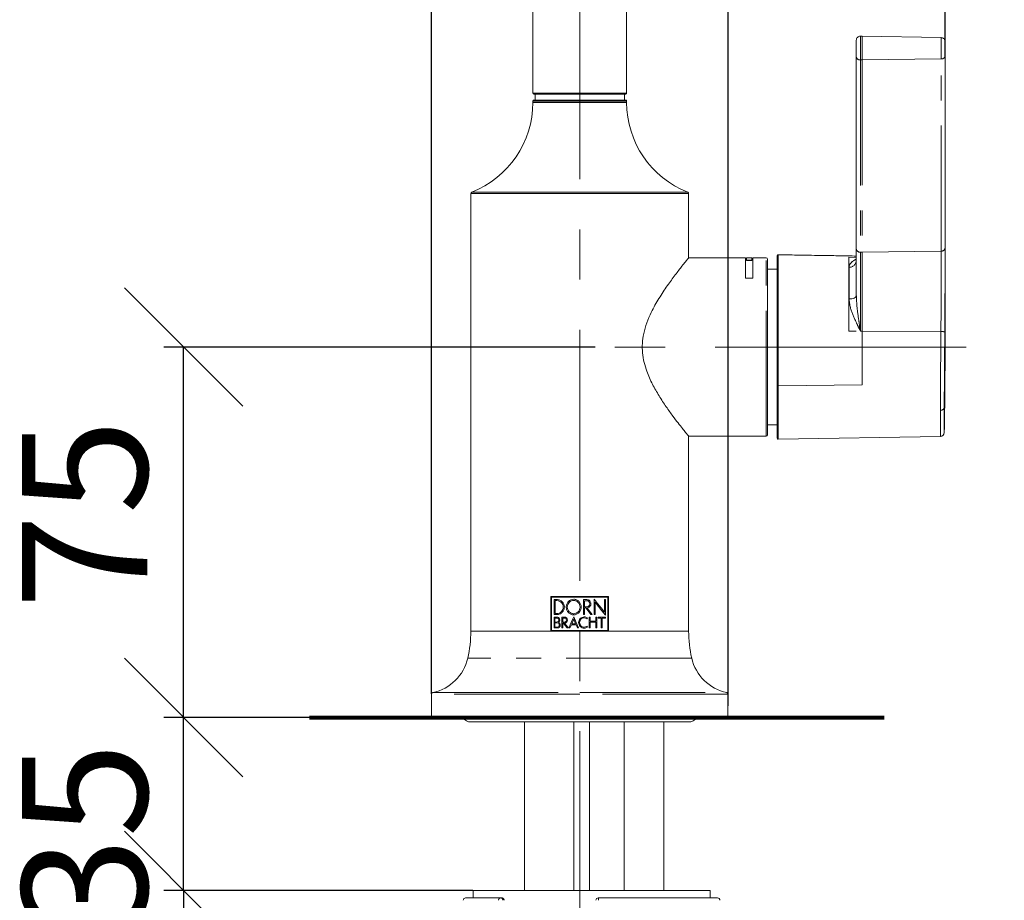
# Model space of a CAD drawing. Units: millimetres. Extents: x 22 to 206, y 16 to 291.
# Drawn here: x 22 to 72, y 207 to 252 of the extents above; entities that cross this region are included whole.
import ezdxf

# ---------------------------------------------------------------- set-up
doc = ezdxf.new("R2010")
doc.units = ezdxf.units.MM
doc.linetypes.add('CENTERX2', pattern=[20.32, 12.7, -2.54, 2.54, -2.54])
doc.linetypes.add('PHANTOM', pattern=[12.7, 6.35, -1.27, 1.27, -1.27, 1.27, -1.27])
for name, color, linetype in [('BEMASSUNG', 7, 'Continuous'), ('BESCHRIFTUNG', 7, 'Continuous'), ('MITTELLINIEN', 7, 'Continuous')]:
    doc.layers.add(name, color=color, linetype=linetype)
doc.styles.add('SLDTEXTSTYLE0', font='TXT', dxfattribs={"width": 0.7})
doc.dimstyles.new('SLDDIMSTYLE0', dxfattribs={"dimtxt": 6.0452, "dimasz": 6, "dimexe": 0, "dimexo": 0.0625, "dimgap": 1.5113, "dimtad": 1, "dimdec": 0, "dimlfac": 4, "dimrnd": 1e-09, "dimzin": 12, "dimdsep": 46, "dimtxsty": 'SLDTEXTSTYLE0', "dimblk1": 'OBLIQUE', "dimblk2": 'OBLIQUE', "dimsah": 1, "dimcen": 0.09, "dimadec": 0, "dimazin": 3, "dimtfac": 1, "dimtdec": 0, "dimtofl": 0, "dimtmove": 0, "dimatfit": 3, "dimldrblk": 'OBLIQUE', "dimfxl": 1, "dimfrac": 2, "dimtolj": 1, "dimtzin": 12, "dimarcsym": 0})
doc.dimstyles.new('SLDDIMSTYLE1', dxfattribs={"dimtxt": 6.0452, "dimasz": 6, "dimexe": 0, "dimexo": 0.0625, "dimgap": 1.5113, "dimtad": 1, "dimdec": 0, "dimlfac": 4, "dimrnd": 1e-09, "dimzin": 12, "dimdsep": 46, "dimtxsty": 'SLDTEXTSTYLE0', "dimblk1": 'OBLIQUE', "dimblk2": 'OBLIQUE', "dimsah": 1, "dimcen": 0.09, "dimadec": 0, "dimazin": 3, "dimtfac": 1, "dimtdec": 0, "dimtmove": 0, "dimatfit": 0, "dimldrblk": 'OBLIQUE', "dimfxl": 1, "dimfrac": 2, "dimtolj": 1, "dimtzin": 12, "dimarcsym": 0})

# ---------------------------------------------------------------- blocks, each defined once
blk = doc.blocks.new('_OBLIQUE')
at = {"color": 0, "linetype": 'ByBlock', "lineweight": -2}
blk.add_line((-0.5, -0.5), (0.5, 0.5), dxfattribs=at)
blk = doc.blocks.new('_D')
at = {"layer": 'BEMASSUNG'}
for p, q in [((51.49, 235.006), (29.664, 235.006)), ((30.664, 216.256), (30.664, 235.006)), ((37.026, 216.256), (29.664, 216.256))]:
    blk.add_line(p, q, dxfattribs=at)
at = {"layer": 'BEMASSUNG', "xscale": 6, "yscale": 6}
for p, rotation in [((30.664, 235.006, 0.025), 90), ((30.664, 216.256, 0.025), 270)]:
    blk.add_blockref('_OBLIQUE', p, dxfattribs=dict(at, rotation=rotation))
at = {"layer": 'BEMASSUNG', "insert": (22.478, 221.739), "char_height": 6.35, "attachment_point": 1, "rotation": 90, "style": 'SLDTEXTSTYLE0'}
blk.add_mtext('75', dxfattribs=at)
blk = doc.blocks.new('_D_1')
at = {"layer": 'BEMASSUNG'}
for p, q in [((30.664, 216.256), (30.664, 219.256)), ((37.026, 216.256), (29.664, 216.256)), ((30.664, 207.506), (30.664, 216.256)), ((45.304, 207.506), (29.664, 207.506)), ((30.664, 207.506), (30.664, 185.156))]:
    blk.add_line(p, q, dxfattribs=at)
at = {"layer": 'BEMASSUNG', "xscale": 6, "yscale": 6}
for p, rotation in [((30.664, 216.256, 0.025), 270), ((30.664, 207.506, 0.025), 90)]:
    blk.add_blockref('_OBLIQUE', p, dxfattribs=dict(at, rotation=rotation))
at = {"layer": 'BEMASSUNG', "char_height": 6.35, "attachment_point": 1, "rotation": 90, "style": 'SLDTEXTSTYLE0'}
for s, insert in [('35', (22.478, 205.382)), ('max.', (22.478, 185.156))]:
    blk.add_mtext(s, dxfattribs=dict(at, insert=insert))
blk = doc.blocks.new('_D_3')
at = {"layer": 'BEMASSUNG'}
for p, q in [((43.215, 217.454), (43.215, 283.305)), ((58.215, 280.351), (58.215, 283.305)), ((43.215, 282.305), (40.215, 282.305)), ((43.215, 282.305), (58.215, 282.305)), ((58.215, 282.305), (61.215, 282.305))]:
    blk.add_line(p, q, dxfattribs=at)
at = {"layer": 'BEMASSUNG', "xscale": 6, "yscale": 6}
blk.add_blockref('_OBLIQUE', (43.215, 282.305, -21.611), dxfattribs=at)
at = {"layer": 'BEMASSUNG', "xscale": 6, "yscale": 6, "rotation": 180}
blk.add_blockref('_OBLIQUE', (58.215, 282.305, -21.611), dxfattribs=at)
at = {"layer": 'BEMASSUNG', "char_height": 6.35, "attachment_point": 1, "style": 'SLDTEXTSTYLE0'}
for s, insert in [('%%c', (40.475, 290.49)), ('60', (49.971, 290.49))]:
    blk.add_mtext(s, dxfattribs=dict(at, insert=insert))
blk = doc.blocks.new('_D_4')
at = {"layer": 'BEMASSUNG'}
for p, q in [((50.715, 271.907), (50.715, 273.105)), ((69.206, 249.74), (69.206, 273.105)), ((50.715, 272.105), (69.206, 272.105))]:
    blk.add_line(p, q, dxfattribs=at)
at = {"layer": 'BEMASSUNG', "xscale": 6, "yscale": 6, "rotation": 180}
blk.add_blockref('_OBLIQUE', (50.715, 272.105, -21.611), dxfattribs=at)
at = {"layer": 'BEMASSUNG', "xscale": 6, "yscale": 6}
blk.add_blockref('_OBLIQUE', (69.206, 272.105, -21.611), dxfattribs=at)
at = {"layer": 'BEMASSUNG', "insert": (53.727, 280.291), "char_height": 6.35, "attachment_point": 1, "style": 'SLDTEXTSTYLE0'}
blk.add_mtext('74', dxfattribs=at)

msp = doc.modelspace()

# ---------------------------------------------------------------- linework, layer by layer
at = {"color": 7, "linetype": 'Continuous', "lineweight": 15}
for p, q in [((48.34004376, 257.05564227), (48.34004376, 247.85563928)), ((53.09004361, 247.85563928), (53.09004361, 257.05564227)), ((65.01504361, 250.73189494), (64.91853437, 250.73357877)), ((69.01016227, 250.66216123), (65.01504361, 250.73189494)), ((64.71504412, 249.68001079), (64.71504412, 250.53360891)), ((69.20685015, 235.00756566), (69.20685015, 250.33276734)), ((64.71504412, 239.95305058), (64.71504412, 249.68001079)), ((50.71504369, 247.80564216), (48.39004368, 247.80564216)), ((48.45254357, 247.80564216), (48.45254357, 247.5056408)), ((53.04004369, 247.80564216), (50.71504369, 247.80564216)), ((52.9775438, 247.5056408), (52.9775438, 247.80564216)), ((48.34004376, 247.45563996), (48.34004376, 247.38064055)), ((48.39004368, 247.5056408), (50.71504369, 247.5056408)), ((50.71504369, 247.5056408), (53.04004369, 247.5056408)), ((53.09004361, 247.38064055), (53.09004361, 247.45563996)), ((45.2025435, 242.77441223), (45.2025435, 220.63064082)), ((56.22754387, 239.51814157), (56.22754387, 242.77441223)), ((64.71504412, 237.60306109), (64.71504412, 239.95305058)), ((59.10254411, 239.51814157), (56.22754387, 239.51814157)), ((59.10254411, 238.49714194), (59.10254411, 239.51814157)), ((59.15254402, 239.49314114), (59.10254411, 239.49314114)), ((59.42754402, 239.51814157), (59.15254402, 239.51814157)), ((59.15254402, 239.4024862), (59.15254402, 239.51814157)), ((59.42754402, 239.4024862), (59.15254402, 239.4024862)), ((59.15254402, 239.4024862), (59.15254402, 239.37812653)), ((59.15254402, 239.37812653), (59.42754402, 239.37812653)), ((59.42754402, 239.51814157), (59.42754402, 239.4024862)), ((59.47754393, 239.49314114), (59.42754402, 239.49314114)), ((59.42754402, 239.4024862), (59.42754402, 239.37812653)), ((60.15254325, 239.51814157), (59.47754393, 239.51814157)), ((59.47754393, 239.51814157), (59.47754393, 238.49714194)), ((60.22754359, 239.4431403), (60.22754359, 230.56814094)), ((60.71392681, 238.94314115), (60.22754359, 238.94314115)), ((59.47754393, 238.49714194), (59.10254411, 238.49714194)), ((64.91853437, 235.80527325), (64.90871358, 235.84999536)), ((64.91495065, 235.85414906), (64.9087201, 235.84999722)), ((65.01504361, 235.80498081), (64.91853437, 235.80527325)), ((60.71504346, 230.38507738), (60.71504346, 233.05580039)), ((60.22754359, 231.06814102), (60.71392681, 231.06814102)), ((56.22754387, 230.4931406), (60.15254325, 230.4931406)), ((56.22754387, 220.63064082), (56.22754387, 230.4931406)), ((60.76591603, 230.33508491), (68.97205628, 230.47832419)), ((49.25671035, 220.63064082), (49.25671035, 222.38063273)), ((49.25671035, 222.38063273), (52.17337702, 222.38063273)), ((49.28703572, 220.66094606), (49.28703572, 222.35030747)), ((49.28703572, 222.35030747), (52.14299135, 222.35030747)), ((52.14299135, 222.35030747), (52.14299135, 220.66094606)), ((52.17337702, 222.38063273), (52.17337702, 220.63064082)), ((49.41440654, 222.22293653), (49.55841718, 222.22293653)), ((49.41440654, 221.46745371), (49.41440654, 222.22293653)), ((49.46770217, 221.52070907), (49.4677222, 222.16966115)), ((49.4677222, 222.16966115), (49.55841718, 222.16966115)), ((50.8982221, 222.22293653), (51.07555248, 222.22293653)), ((50.8982221, 221.46741367), (50.8982221, 222.22293653)), ((50.9525225, 221.86254822), (50.9525225, 222.16863623)), ((50.9525225, 222.16863623), (51.07555248, 222.16863623)), ((51.07555248, 221.86254822), (50.9525225, 221.86254822)), ((50.9525225, 221.80824793), (50.9525225, 221.46741367)), ((51.02450771, 221.80824793), (50.9525225, 221.80824793)), ((51.02482925, 221.80782604), (51.02450771, 221.80824793)), ((51.2748281, 221.46741367), (51.02482925, 221.80782604)), ((51.08978071, 221.80873035), (51.08793186, 221.80858972)), ((51.43833214, 221.46737315), (51.43833214, 222.24646919)), ((51.48817117, 222.09446058), (51.48817117, 221.46737315)), ((51.96602271, 222.22287646), (52.01586162, 222.22287646)), ((51.96602271, 221.59578903), (51.96602271, 222.22287646)), ((52.01586162, 222.22287646), (52.01586162, 221.44377996)), ((49.41420561, 221.33972096), (49.55433764, 221.33972096)), ((49.41420561, 220.78859825), (49.41420561, 221.33972096)), ((49.55841718, 221.46745371), (49.41440654, 221.46745371)), ((49.55841718, 221.52070907), (49.46770217, 221.52070907)), ((49.80608484, 221.33968091), (49.93385759, 221.33968091)), ((49.80608484, 220.78859825), (49.80608484, 221.33968091)), ((50.9525225, 221.46741367), (50.8982221, 221.46741367)), ((51.10686262, 221.29542865), (51.07892867, 221.25603976)), ((51.19822073, 221.33972096), (51.24564813, 221.33972096)), ((51.19822073, 220.78859825), (51.19822073, 221.33972096)), ((51.24564813, 221.33972096), (51.24564813, 221.12959363)), ((51.33841298, 221.46741367), (51.2748281, 221.46741367)), ((51.48817117, 221.46737315), (51.43833214, 221.46737315)), ((51.53495552, 221.33972096), (51.58242317, 221.33972096)), ((51.53495552, 221.12959363), (51.53495552, 221.33972096)), ((51.58242317, 221.33972096), (51.58242317, 220.78859825)), ((51.64343574, 221.33972096), (52.01586162, 221.33972096)), ((51.64343574, 221.29229382), (51.64343574, 221.33972096)), ((52.01586162, 221.33972096), (52.01586162, 221.29229382)), ((49.46159281, 221.08787364), (49.46159281, 221.29229382)), ((49.46159281, 221.29229382), (49.55433764, 221.29229382)), ((49.55433764, 221.08787364), (49.46159281, 221.08787364)), ((49.46159281, 220.83602585), (49.46159281, 221.04044604)), ((49.46159281, 221.04044604), (49.57809149, 221.04044604)), ((49.57809149, 220.83602585), (49.46159281, 220.83602585)), ((49.85425582, 221.08120164), (49.85425582, 221.29148962)), ((49.85425582, 221.29148962), (49.93385759, 221.29148962)), ((49.93385759, 221.08120164), (49.85425582, 221.08120164)), ((49.85425582, 221.0330504), (49.85425582, 220.78859825)), ((49.89491078, 221.0330504), (49.85425582, 221.0330504)), ((50.29101028, 220.95419253), (50.21711591, 220.78871886)), ((50.52740387, 220.95419253), (50.29101028, 220.95419253)), ((50.31144827, 221.00161966), (50.40921711, 221.23642564)), ((50.50698596, 221.00161966), (50.31144827, 221.00161966)), ((50.40921711, 221.23642564), (50.50698596, 221.00161966)), ((50.60131832, 220.78871886), (50.52740387, 220.95419253)), ((51.07430649, 220.86906406), (51.08238525, 220.87453045)), ((51.08238525, 220.87453045), (51.10935457, 220.83453853)), ((51.10935457, 220.83453853), (51.10127585, 220.82907213)), ((51.24564813, 221.12959363), (51.53495552, 221.12959363)), ((51.24564813, 221.08220608), (51.24564813, 220.78859825)), ((51.53495552, 221.08220608), (51.24564813, 221.08220608)), ((51.53495552, 220.78859825), (51.53495552, 221.08220608)), ((51.805935, 221.29229382), (51.64343574, 221.29229382)), ((51.805935, 220.78859825), (51.805935, 221.29229382)), ((51.85336236, 221.29229382), (51.85336236, 220.78859825)), ((52.01586162, 221.29229382), (51.85336236, 221.29229382)), ((52.17337702, 220.63064082), (49.25671035, 220.63064082)), ((52.14299135, 220.66094606), (49.28703572, 220.66094606)), ((49.57809149, 220.78859825), (49.41420561, 220.78859825)), ((49.85425582, 220.78859825), (49.80608484, 220.78859825)), ((50.13150537, 220.78859825), (50.07447187, 220.78859825)), ((50.21711591, 220.78871886), (50.16546825, 220.78871886)), ((50.65646276, 220.78871886), (50.60131832, 220.78871886)), ((51.24564813, 220.78859825), (51.19822073, 220.78859825)), ((51.58242317, 220.78859825), (51.53495552, 220.78859825)), ((51.85336236, 220.78859825), (51.805935, 220.78859825)), ((43.21504385, 217.44409176), (43.21504385, 216.2556408)), ((58.21504352, 216.2556408), (58.21504352, 217.44409176)), ((58.21504352, 216.2556408), (43.21504385, 216.2556408)), ((45.21504372, 216.03064081), (56.21504366, 216.03064081)), ((47.91504379, 216.03064081), (47.91504379, 207.50564077)), ((50.41504367, 207.50564077), (50.41504367, 216.03064081)), ((51.21504371, 207.50564077), (51.21504371, 216.03064081)), ((52.96504359, 216.03064081), (52.96504359, 207.50564077)), ((54.96504392, 207.50564077), (54.96504392, 216.03064081)), ((45.31419837, 207.50564077), (45.31419837, 207.13064094)), ((45.31419837, 207.50564077), (55.01770741, 207.50564077)), ((55.01770741, 207.50564077), (57.31419847, 207.50564077)), ((57.31419847, 207.13064094), (57.31419847, 207.50564077)), ((44.93919854, 207.13064094), (46.70108204, 207.13064094)), ((46.70108204, 207.13064094), (46.76332605, 207.13064094)), ((51.65535864, 207.13064094), (57.6891983, 207.13064094))]:
    msp.add_line(p, q, dxfattribs=at)
at = {"color": 8, "linetype": 'PHANTOM', "lineweight": 0}
for p, q in [((64.91853437, 250.73357877), (64.91853437, 249.53861367)), ((65.01504361, 250.73189494), (65.01504361, 249.53980204)), ((69.20647576, 249.73026496), (69.20647576, 240.00330102)), ((64.91853437, 249.53861367), (65.01504361, 249.53980204)), ((64.91853437, 249.53861367), (64.91853437, 239.81164974)), ((65.01504361, 249.53980204), (69.00996483, 249.58910998)), ((65.01504361, 249.53980204), (65.01504361, 239.81284183)), ((69.00996483, 239.86214977), (69.00996483, 249.58910998)), ((48.34004376, 247.85563928), (50.71504369, 247.85563928)), ((50.71504369, 247.85563928), (53.09004361, 247.85563928)), ((50.71504369, 247.45563996), (48.34004376, 247.45563996)), ((53.09004361, 247.38064055), (48.34004376, 247.38064055)), ((53.09004361, 247.45563996), (50.71504369, 247.45563996)), ((50.71504369, 242.77441223), (45.2025435, 242.77441223)), ((45.25008147, 242.84420368), (50.71504369, 242.84420368)), ((50.71504369, 242.84420368), (56.1800059, 242.84420368)), ((56.22754387, 242.77441223), (50.71504369, 242.77441223)), ((64.91853437, 239.81164974), (65.01504361, 239.81284183)), ((64.91853437, 239.81164974), (64.91853437, 235.80527325)), ((65.01504361, 239.81284183), (69.00996483, 239.86214977)), ((65.01504361, 239.81284183), (65.01504361, 235.80498081)), ((60.15254325, 230.4931406), (60.15254325, 239.51814157)), ((64.71504412, 239.54120297), (64.34004429, 239.54718579)), ((64.34004429, 235.80771704), (64.71504039, 235.8061133)), ((65.01504361, 235.80498081), (68.99774029, 235.79292577)), ((60.71392681, 232.94919003), (60.71392681, 232.22140801)), ((60.76591603, 233.03475436), (60.76591603, 230.33508491)), ((65.01502591, 233.09059833), (60.76592255, 233.03475436)), ((60.71392681, 232.22140801), (60.71392681, 231.06814102)), ((68.97205628, 230.47832419), (68.97205628, 231.80490844)), ((69.16853554, 231.94380682), (69.16853554, 230.67475688)), ((49.25671035, 220.63064082), (45.2025435, 220.63064082)), ((56.22754387, 220.63064082), (52.17337702, 220.63064082)), ((56.382149, 219.26315753), (45.04793837, 219.26315753)), ((50.71504369, 217.44409176), (43.21504385, 217.44409176)), ((43.27445525, 217.5174539), (50.71504369, 217.5174539)), ((50.71504369, 217.5174539), (58.15563212, 217.5174539)), ((58.21504352, 217.44409176), (50.71504369, 217.44409176))]:
    msp.add_line(p, q, dxfattribs=at)
at = {"color": 8, "linetype": 'PHANTOM', "lineweight": 0, "flags": 128}
msp.add_lwpolyline([(64.34581849, 237.43677158), (64.41815152, 237.44039815), (64.48754157, 237.45015655), (64.55137349, 237.46567425), (64.6072426, 237.4863701), (64.65304225, 237.51146365), (64.68704856, 237.54000869), (64.70797817, 237.5709286), (64.71504412, 237.60306109)], dxfattribs=at)
at = {"color": 7, "linetype": 'Continuous', "lineweight": 15, "flags": 128}
for points in [[(51.08793186, 221.80858972), (51.21330208, 221.63782474), (51.33841298, 221.46741367)], [(51.43833214, 222.24646919), (51.61523837, 222.02833109), (51.79119693, 221.8113618), (51.96602271, 221.59578903)], [(52.01586162, 221.44377996), (51.84109242, 221.65928335), (51.66513357, 221.8762531), (51.48817117, 222.09446058)], [(50.16546825, 220.78871886), (50.28723749, 221.07219436), (50.40921711, 221.3561602)], [(50.40921711, 221.3561602), (50.53279406, 221.07254454), (50.65646276, 220.78871886)], [(50.07447187, 220.78859825), (49.98459272, 220.91095867), (49.89491078, 221.0330504)], [(49.95132128, 221.03401525), (50.04132197, 220.91143132), (50.13150537, 220.78859825)]]:
    msp.add_lwpolyline(points, dxfattribs=at)
at = {"color": 7, "linetype": 'Continuous', "lineweight": 15}
for centre, radius, start, end in [((64.91504369, 250.53361073), 0.2, 89, 180), ((48.39004369, 247.8556408), 0.05, 180, 270), ((53.04004369, 247.8556408), 0.05, 270, 0), ((43.46504369, 247.3806408), 4.875, 291.479088041, 0), ((48.39004369, 247.4556408), 0.05, 90, 180), ((53.04004369, 247.4556408), 0.05, 0, 90), ((57.96504369, 247.3806408), 4.875, 180, 248.520911959), ((45.27754369, 242.774412), 0.075, 111.479088041, 180), ((56.15254369, 242.774412), 0.075, 0, 68.520911959), ((60.15254369, 239.4431408), 0.075, 0, 90), ((60.76504165, 239.62980134), 0.04999763, 84.442725836, 180.221748888), ((-175.79314964, 235.00756531), 245, 358.9866751009, 0), ((60.15254369, 230.5681408), 0.075, 270, 0), ((60.76504369, 230.38507763), 0.05, 180, 271), ((68.96856593, 230.6782935), 0.2, 271, 358.986675101), ((39.07754369, 220.6306408), 6.125, 347.099267249, 0), ((62.35254369, 220.6306408), 6.125, 180, 192.900732751), ((42.79380985, 219.77945221), 2.3125, 281.996189123, 347.099267249), ((58.63627752, 219.77945221), 2.3125, 192.900732751, 258.003810877), ((43.29004369, 217.4440918), 0.075, 101.996189123, 180), ((58.14004369, 217.4440918), 0.075, 0, 78.003810877), ((45.21504369, 216.5306408), 0.5, 213.367012969, 270), ((56.21504369, 216.5306408), 0.5, 270, 326.632987031), ((44.93919847, 207.0056408), 0.125, 90, 180), ((46.69976895, 207.00692558), 0.12372232, 359.404953125, 89.391897351), ((46.76332595, 207.0056408), 0.125, 0, 90), ((51.65535862, 207.0056408), 0.125, 90, 180), ((57.68919847, 207.0056408), 0.125, 0, 90)]:
    msp.add_arc(centre, radius, start, end, dxfattribs=at)
at = {"color": 8, "linetype": 'PHANTOM', "lineweight": 0}
for centre, radius, start, end in [((69.03243892, 249.7651876), 0.17750609, 262.726245537, 348.653581464), ((64.89105702, 249.71619396), 0.17969352, 191.616523753, 278.795739745), ((64.89106096, 239.98923475), 0.17969759, 191.61658407, 278.794264697), ((69.03244286, 240.03822282), 0.17750206, 262.724796303, 348.653597715), ((64.35915005, 239.39745752), 0.35646396, 267.856668796, 356.759698838), ((69.04173404, 235.47964805), 0.31635167, 61.178830975, 97.993802066), ((-53.32328421, 235.00777824), 122.53013436, 358.5671203902, 359.9999005963), ((68.99399032, 231.98229601), 0.1787385, 262.951134521, 347.564642689), ((46.7216544, 207.020527), 0.1120192, 100.58245268, 187.636669149), ((46.76201286, 207.00692525), 0.12372265, 359.405106413, 89.391853025), ((51.07307695, 207.03680096), 0.58979481, 356.971515896, 9.155016913)]:
    msp.add_arc(centre, radius, start, end, dxfattribs=at)
for points, knots in [([(69.00996483, 249.58910998), (69.0099732, 249.64400214), (69.00998993, 249.75378624), (69.01011029, 249.96345616), (69.0102408, 250.17733533), (69.01033602, 250.37635336), (69.01034987, 250.5350545), (69.01027787, 250.64200154), (69.01019437, 250.65510865), (69.01015296, 250.66160989)], [0, 0, 0, 0, 0.1431785537, 0.286356551, 0.4295347035, 0.5727170232, 0.715900902, 0.8590845958, 1, 1, 1, 1]), ([(69.20684083, 250.33276734), (69.20684072, 250.31047927), (69.20684043, 250.2541534), (69.20674807, 250.13069792), (69.20661923, 249.98580111), (69.20650136, 249.84251756), (69.20648429, 249.76768036), (69.20647576, 249.73026496)], [0, 0, 0, 0, 0.140717811, 0.3556186975, 0.570464918, 0.7852508061, 1, 1, 1, 1]), ([(68.99774029, 235.79292577), (68.99971441, 236.04722334), (69.00371993, 236.56319489), (69.00691151, 237.3405854), (69.00878926, 238.10256798), (69.00958511, 238.77857928), (69.00991952, 239.37513126), (69.00994963, 239.69871012), (69.00996483, 239.86214977)], [0, 0, 0, 0, 0.1731856348, 0.3513948754, 0.5245803678, 0.7027868061, 0.8498776432, 1, 1, 1, 1]), ([(64.34004429, 239.54718579), (64.34004429, 239.49233653), (64.34004429, 239.38272856), (64.34004429, 239.11673795), (64.34004429, 238.78754507), (64.34004429, 238.41539966), (64.34004429, 237.96218934), (64.34004429, 237.37740826), (64.34004429, 236.65316079), (64.34004429, 236.09160837), (64.34004429, 235.80771704)], [0, 0, 0, 0, 0.1442904374, 0.2883426955, 0.3911068055, 0.4937343064, 0.596700521, 0.6997933167, 0.848231312, 1, 1, 1, 1]), ([(64.34581849, 239.04124294), (64.34714056, 239.06100919), (64.35513326, 239.18050767), (64.48596148, 239.31663931), (64.63486023, 239.41578917), (64.70476855, 239.44558539), (64.71504412, 239.44996503)], [0, 0, 0, 0, 0.1032824221, 0.6244022557, 0.9447922393, 1, 1, 1, 1]), ([(64.34581849, 237.43677158), (64.34692723, 237.60188194), (64.34917268, 237.9362694), (64.34979661, 238.43229222), (64.34898313, 238.80010957), (64.34659154, 238.98233973), (64.34581849, 239.04124294)], [0, 0, 0, 0, 0.2435226867, 0.4931909681, 0.8361814583, 1, 1, 1, 1]), ([(64.90871544, 235.85002516), (64.90756555, 235.85173109), (64.9044925, 235.85629013), (64.89914837, 235.865699), (64.89096363, 235.88097217), (64.8243221, 236.01243415), (64.65796022, 236.37234009), (64.41562192, 236.88118292), (64.36581016, 237.27765126), (64.34581849, 237.43677158)], [0, 0, 0, 0, 0.0035193162, 0.0094052487, 0.0185235642, 0.0332277166, 0.2621826254, 0.7038811874, 1, 1, 1, 1]), ([(64.71504412, 237.60306109), (64.7227284, 237.43862346), (64.74275989, 237.00996518), (64.82669121, 236.45149434), (64.88348793, 236.05412668), (64.90581187, 235.90845919), (64.90872939, 235.88968145), (64.91159351, 235.87218537), (64.91345124, 235.8614556), (64.91454767, 235.85611273), (64.91495065, 235.85414906)], [0, 0, 0, 0, 0.2793909978, 0.72832030427, 0.95799931849, 0.96610147144, 0.9812939507, 0.99063044588, 0.99655639505, 1, 1, 1, 1]), ([(68.97205628, 231.80490844), (68.97226242, 231.9908903), (68.97268069, 232.36824808), (68.97594925, 233.03028526), (68.98082271, 233.74820955), (68.98654528, 234.45944481), (68.9924353, 235.15001832), (68.99595997, 235.57717071), (68.99774029, 235.79292577)], [0, 0, 0, 0, 0.1731796914, 0.3513821468, 0.5245615124, 0.7027614362, 0.849864534, 1, 1, 1, 1]), ([(69.19424004, 235.75681281), (69.1924948, 235.55471052), (69.18896836, 235.14634188), (69.18313397, 234.49281825), (69.17736111, 233.80854503), (69.17251156, 233.12780111), (69.1691815, 232.48817702), (69.1687529, 232.12698708), (69.16853554, 231.94380682)], [0, 0, 0, 0, 0.1471370744, 0.2973057347, 0.470481547, 0.6486807336, 0.8218257303, 1, 1, 1, 1]), ([(60.71504346, 233.05579853), (60.71581308, 233.05300558), (60.71735232, 233.04741967), (60.72916567, 233.04040824), (60.74601526, 233.03556072), (60.75929053, 233.03501942), (60.76592813, 233.03474878)], [0, 0, 0, 0, 0.250001462, 0.5000051437, 0.7500036477, 1, 1, 1, 1])]:
    msp.add_open_spline(points, degree=3, knots=knots, dxfattribs=at)
at = {"color": 7, "linetype": 'Continuous', "lineweight": 15}
for points, knots in [([(69.20675329, 250.44317376), (69.20674919, 250.44694188), (69.20673803, 250.45720978), (69.2066965, 250.46043466), (69.20668299, 250.46371223), (69.20661622, 250.46694662), (69.20652129, 250.47006009), (69.20621186, 250.47655156), (69.20463931, 250.49387442), (69.19740756, 250.52802044), (69.17597783, 250.57402419), (69.13483988, 250.61964341), (69.07847635, 250.65421616), (69.03318258, 250.65912277), (69.01015482, 250.66161734)], [0, 0, 0, 0, 0.0631916567, 0.1721935125, 0.2342192497, 0.2531844621, 0.2645996104, 0.2770870167, 0.3090817608, 0.3893984223, 0.5323702727, 0.671611768, 0.8330444885, 1, 1, 1, 1]), ([(69.20675702, 250.44317376), (69.20676394, 250.44192258), (69.20680882, 250.43380772), (69.20685195, 250.39469027), (69.2068431, 250.34541493), (69.20684083, 250.33276734)], [0, 0, 0, 0, 0.119331806, 0.7739571741, 1, 1, 1, 1]), ([(69.20647576, 240.00330102), (69.20646019, 239.83635591), (69.20642874, 239.49901957), (69.20610294, 238.88352796), (69.20530755, 238.17479425), (69.20346682, 237.38729213), (69.20026311, 236.56867031), (69.19626677, 236.02999882), (69.19424004, 235.75681281)], [0, 0, 0, 0, 0.1470608331, 0.2971573373, 0.4703320565, 0.6485327049, 0.8217541695, 1, 1, 1, 1]), ([(56.22302416, 230.49866707), (56.22446636, 230.49690374), (56.23562643, 230.48325871), (56.18813687, 230.54124248), (56.08278643, 230.67082619), (55.9172799, 230.8770432), (55.69958452, 231.15418217), (55.42090493, 231.52073428), (55.09063239, 231.97804056), (54.73297165, 232.51865996), (54.38935928, 233.1166981), (54.12999342, 233.68968184), (53.96428114, 234.23015848), (53.88298767, 234.70669393), (53.87447838, 235.19971926), (53.94623107, 235.71571959), (54.10244491, 236.24381873), (54.36508367, 236.84971929), (54.72669253, 237.48772911), (55.15158005, 238.12276593), (55.55966459, 238.67723534), (55.86844514, 239.07312319), (56.07650303, 239.33276124), (56.18755425, 239.46932183), (56.23637022, 239.52893462), (56.22452426, 239.51444805), (56.2230833, 239.51268588)], [0, 0, 0, 0, 0.0063071061, 0.0488059566, 0.0875843153, 0.1273192423, 0.1697283353, 0.2129926008, 0.2642497743, 0.3165341323, 0.3657617279, 0.4161021973, 0.4479538978, 0.4805730872, 0.5124839166, 0.545519656, 0.5841558958, 0.6238702146, 0.6832356166, 0.7442561161, 0.8049208228, 0.8676958592, 0.9094766303, 0.9523849045, 0.9942080302, 1, 1, 1, 1]), ([(60.71504346, 233.05579853), (60.71504346, 233.30342008), (60.71504346, 233.79151168), (60.71504346, 234.57180855), (60.71504346, 235.35431941), (60.71504346, 235.99864878), (60.71504346, 236.61873456), (60.71504346, 237.21067029), (60.71504346, 237.8643894), (60.71504346, 238.43840082), (60.71504346, 238.91610047), (60.71504346, 239.28189054), (60.71504346, 239.51908988), (60.71504346, 239.63146401), (60.71504346, 239.61780971), (60.71504346, 239.61389084)], [0, 0, 0, 0, 0.0863464554, 0.1701991642, 0.2545545502, 0.3389116565, 0.3803789358, 0.4636955359, 0.5470102415, 0.6314398864, 0.7158773982, 0.7998678605, 0.8838593294, 0.9666668954, 1, 1, 1, 1]), ([(60.76617307, 239.66292497), (60.76620484, 239.66758158), (60.7663077, 239.68265611), (60.76647593, 239.56861566), (60.76598355, 239.33034574), (60.76494292, 238.96205263), (60.7635643, 238.47907438), (60.76408833, 237.90082483), (60.76549365, 237.23820504), (60.76614279, 236.63957715), (60.76643913, 236.01297349), (60.76630786, 235.36200633), (60.76598736, 234.57084654), (60.76607474, 233.77839222), (60.76597748, 233.2850311), (60.76592813, 233.03474691)], [0, 0, 0, 0, 0.0368751442, 0.1193736533, 0.2018713187, 0.2867366506, 0.3696389323, 0.4550077636, 0.5368578642, 0.6210267667, 0.6623387306, 0.7451812542, 0.8304343776, 0.9139786418, 1, 1, 1, 1]), ([(64.71504412, 239.61001654), (64.56991757, 239.61295923), (64.15884087, 239.62129453), (63.54995926, 239.63046582), (62.89227672, 239.63971507), (62.30426491, 239.64926291), (61.74523787, 239.65948136), (61.23174734, 239.66953331), (60.91461517, 239.67649033), (60.76652325, 239.67973907)], [0, 0, 0, 0, 0.1102392695, 0.3122571169, 0.4626400992, 0.6097039798, 0.758879779, 0.8874035422, 1, 1, 1, 1]), ([(65.01504361, 235.80498081), (65.01504361, 235.57512572), (65.01504361, 235.11541596), (65.01504361, 234.41930857), (65.01504361, 233.73478041), (65.01504361, 233.30533957), (65.01504361, 233.09061882)], [0, 0, 0, 0, 0.250000154, 0.4999998369, 0.7499995238, 1, 1, 1, 1]), ([(49.55841717, 222.22293654), (49.58300066, 222.22293654), (49.6072336, 222.22059072), (49.65499741, 222.21124017), (49.67876878, 222.20413068), (49.72428707, 222.18542508), (49.74591556, 222.17394467), (49.78692649, 222.14678384), (49.80643823, 222.13092386), (49.85907995, 222.07881788), (49.88765005, 222.03671563), (49.92600942, 221.94544794), (49.93614855, 221.89546337), (49.93614855, 221.84514487)], [0, 0, 0, 0, 0.125, 0.125, 0.25, 0.25, 0.375, 0.375, 0.5, 0.5, 0.75, 0.75, 1, 1, 1, 1]), ([(49.55841717, 222.16966106), (49.60066603, 222.16966106), (49.64225493, 222.16153679), (49.70089204, 222.13743762), (49.71946482, 222.12757851), (49.75467987, 222.10425705), (49.77143574, 222.09063892), (49.81664911, 222.04589258), (49.84119271, 222.00973631), (49.87415644, 221.93133141), (49.88287307, 221.88838413), (49.88287307, 221.84514487)], [0, 0, 0, 0, 0.25, 0.25, 0.375, 0.375, 0.5, 0.5, 0.75, 0.75, 1, 1, 1, 1]), ([(49.93614855, 221.84514487), (49.93614855, 221.819999), (49.93369498, 221.79527379), (49.92397121, 221.74664964), (49.9165774, 221.72248826), (49.89732177, 221.67658022), (49.88554128, 221.65483374), (49.85776331, 221.6137134), (49.84167469, 221.59433491), (49.7891306, 221.54227186), (49.74699783, 221.51433135), (49.65664384, 221.47712064), (49.60757388, 221.46745368), (49.55841717, 221.46745368)], [0, 0, 0, 0, 0.125, 0.125, 0.25, 0.25, 0.375, 0.375, 0.5, 0.5, 0.75, 0.75, 1, 1, 1, 1]), ([(49.88287307, 221.84514487), (49.88287307, 221.80192907), (49.87432442, 221.75946976), (49.84123278, 221.68059592), (49.81674258, 221.6445764), (49.7565737, 221.58496683), (49.72039585, 221.56097606), (49.64280222, 221.52901764), (49.60065662, 221.52070906), (49.55841717, 221.52070906)], [0, 0, 0, 0, 0.25, 0.25, 0.5, 0.5, 0.75, 0.75, 1, 1, 1, 1]), ([(50.40923721, 221.45089427), (50.38371413, 221.45089427), (50.35865329, 221.45353041), (50.30943161, 221.46394562), (50.28500485, 221.47186578), (50.21578771, 221.50256738), (50.1738747, 221.53274746), (50.10501065, 221.60612095), (50.07749368, 221.64994879), (50.0500142, 221.72035103), (50.04297174, 221.74504223), (50.0337197, 221.79481764), (50.03144431, 221.81990483), (50.03144677, 221.87046578), (50.03379507, 221.89607666), (50.04306451, 221.94563935), (50.04995623, 221.96983861), (50.06837638, 222.01704298), (50.07990053, 222.03988318), (50.1066834, 222.0824189), (50.12202817, 222.10236571), (50.17426023, 222.15802554), (50.21561187, 222.18771708), (50.30822963, 222.22880653), (50.35818403, 222.23947586), (50.40923721, 222.23947586)], [0, 0, 0, 0, 0.0625, 0.0625, 0.125, 0.125, 0.25, 0.25, 0.375, 0.375, 0.4375, 0.4375, 0.5, 0.5, 0.5625, 0.5625, 0.625, 0.625, 0.6875, 0.6875, 0.75, 0.75, 0.875, 0.875, 1, 1, 1, 1]), ([(50.40923721, 221.50587794), (50.38729692, 221.50587794), (50.36575355, 221.50814975), (50.32344006, 221.5171267), (50.30244156, 221.52395385), (50.24295663, 221.55041045), (50.20694679, 221.57641631), (50.14782031, 221.63959682), (50.12421644, 221.67731253), (50.09279702, 221.75805976), (50.08473749, 221.80172644), (50.08474474, 221.88866364), (50.09271227, 221.9320566), (50.12430545, 222.01325366), (50.14749474, 222.05040033), (50.20727675, 222.11429043), (50.24279513, 222.13987616), (50.32241349, 222.17529806), (50.3653499, 222.18449219), (50.40923721, 222.18449219)], [0, 0, 0, 0, 0.0625, 0.0625, 0.125, 0.125, 0.25, 0.25, 0.375, 0.375, 0.5, 0.5, 0.625, 0.625, 0.75, 0.75, 0.875, 0.875, 1, 1, 1, 1]), ([(50.40923721, 222.23947586), (50.43471792, 222.23947586), (50.45975839, 222.23684694), (50.50897526, 222.22643716), (50.5334184, 222.21851393), (50.60268245, 222.18778526), (50.64465436, 222.15754341), (50.71354488, 222.08406068), (50.74102833, 222.04020644), (50.76845844, 221.96981276), (50.77548181, 221.94513312), (50.78470015, 221.89544713), (50.7869695, 221.8703984), (50.78696769, 221.81990167), (50.78462722, 221.79434171), (50.77538847, 221.74485878), (50.7685168, 221.72068331), (50.74093979, 221.64990623), (50.71394355, 221.60672291), (50.64429176, 221.53242595), (50.602892, 221.50267587), (50.51016652, 221.46153562), (50.46020775, 221.45089427), (50.40923721, 221.45089427)], [0, 0, 0, 0, 0.0625, 0.0625, 0.125, 0.125, 0.25, 0.25, 0.375, 0.375, 0.4375, 0.4375, 0.5, 0.5, 0.5625, 0.5625, 0.625, 0.625, 0.75, 0.75, 0.875, 0.875, 1, 1, 1, 1]), ([(50.40923721, 222.18449219), (50.4311458, 222.18449219), (50.4526736, 222.18222517), (50.4949823, 222.17325039), (50.51599207, 222.16641965), (50.5755082, 222.13993921), (50.61155834, 222.11388523), (50.67069924, 222.05062213), (50.69427632, 222.01288805), (50.72564669, 221.93215097), (50.73367567, 221.88856334), (50.73367037, 221.80172259), (50.72573506, 221.75841375), (50.69419862, 221.6772463), (50.67103726, 221.64008825), (50.61125172, 221.57613714), (50.57569876, 221.55050873), (50.49600184, 221.51505057), (50.45306261, 221.50587794), (50.40923721, 221.50587794)], [0, 0, 0, 0, 0.0625, 0.0625, 0.125, 0.125, 0.25, 0.25, 0.375, 0.375, 0.5, 0.5, 0.625, 0.625, 0.75, 0.75, 0.875, 0.875, 1, 1, 1, 1]), ([(51.07555248, 222.22293654), (51.10291309, 222.22293654), (51.12976007, 222.21759186), (51.17987836, 222.19677065), (51.20281227, 222.1813636), (51.26018906, 222.12408163), (51.28286664, 222.07043248), (51.28286664, 222.01558219)], [0, 0, 0, 0, 0.25, 0.25, 0.5, 0.5, 1, 1, 1, 1]), ([(51.07555248, 222.16863615), (51.09574353, 222.16863615), (51.1155589, 222.1646915), (51.15255267, 222.14932093), (51.16948243, 222.13794594), (51.21183408, 222.09565748), (51.22856625, 222.05605921), (51.22856625, 222.01558219)], [0, 0, 0, 0, 0.25, 0.25, 0.5, 0.5, 1, 1, 1, 1]), ([(51.22856625, 222.01558219), (51.22856625, 221.9953486), (51.22460291, 221.97547915), (51.2091862, 221.9384388), (51.19777564, 221.92149507), (51.1554581, 221.87919406), (51.11593515, 221.86254833), (51.07555248, 221.86254833)], [0, 0, 0, 0, 0.25, 0.25, 0.5, 0.5, 1, 1, 1, 1]), ([(51.28286664, 222.01558219), (51.28286664, 221.9893672), (51.27793977, 221.96368944), (51.2587123, 221.9152917), (51.2445609, 221.89308359), (51.1915453, 221.83631903), (51.14197026, 221.81229479), (51.08978071, 221.80873025)], [0, 0, 0, 0, 0.25, 0.25, 0.5, 0.5, 1, 1, 1, 1]), ([(49.5543376, 221.33972115), (49.57384581, 221.33972115), (49.59301528, 221.33596916), (49.62904637, 221.3211568), (49.64558804, 221.31017556), (49.68726694, 221.2689355), (49.70393499, 221.22998365), (49.70393499, 221.19004338)], [0, 0, 0, 0, 0.25, 0.25, 0.5, 0.5, 1, 1, 1, 1]), ([(49.93385756, 221.33968095), (49.95397938, 221.33968095), (49.97375205, 221.33577778), (50.01077094, 221.32046899), (50.02774128, 221.30912326), (50.07029127, 221.26678276), (50.08715268, 221.22701518), (50.08715268, 221.18634565)], [0, 0, 0, 0, 0.25, 0.25, 0.5, 0.5, 1, 1, 1, 1]), ([(50.65947722, 221.06415971), (50.65947722, 221.10159088), (50.6667992, 221.13834611), (50.69532449, 221.20692942), (50.71644199, 221.23831537), (50.76872159, 221.29059717), (50.80028544, 221.31178125), (50.86838802, 221.34013645), (50.90559293, 221.34759892), (50.94299682, 221.34759892)], [0, 0, 0, 0, 0.25, 0.25, 0.5, 0.5, 0.75, 0.75, 1, 1, 1, 1]), ([(50.94299682, 221.29936763), (50.91196318, 221.29936763), (50.88147703, 221.29330705), (50.82457012, 221.26966788), (50.79851905, 221.25216164), (50.75511146, 221.20880355), (50.73751726, 221.18262137), (50.71395692, 221.12610856), (50.7077487, 221.0952245), (50.7077487, 221.06415971)], [0, 0, 0, 0, 0.25, 0.25, 0.5, 0.5, 0.75, 0.75, 1, 1, 1, 1]), ([(50.94299682, 221.34759892), (50.97227874, 221.34759892), (51.00139139, 221.3431492), (51.05712545, 221.32536498), (51.08301129, 221.31236578), (51.10686262, 221.29542875)], [0, 0, 0, 0, 0.5, 0.5, 1, 1, 1, 1]), ([(49.5543376, 221.29229371), (49.58099939, 221.29229371), (49.60717124, 221.28149067), (49.64512246, 221.24393925), (49.65652765, 221.21733698), (49.65652765, 221.19004338)], [0, 0, 0, 0, 0.5, 0.5, 1, 1, 1, 1]), ([(49.65652765, 221.19004338), (49.65652765, 221.16277293), (49.64512957, 221.13619711), (49.60725174, 221.09871442), (49.5809846, 221.08787343), (49.5543376, 221.08787343)], [0, 0, 0, 0, 0.5, 0.5, 1, 1, 1, 1]), ([(49.57809151, 221.04044599), (49.60475832, 221.04044599), (49.63093326, 221.02965017), (49.66889202, 220.99213002), (49.68030165, 220.96554918), (49.68030165, 220.93827605)], [0, 0, 0, 0, 0.5, 0.5, 1, 1, 1, 1]), ([(49.72770899, 220.93827605), (49.72770899, 220.91832339), (49.72376202, 220.89871953), (49.70849984, 220.86233143), (49.69720752, 220.84572127), (49.65562124, 220.80450532), (49.61712365, 220.78859828), (49.57809151, 220.78859828)], [0, 0, 0, 0, 0.25, 0.25, 0.5, 0.5, 1, 1, 1, 1]), ([(49.68030165, 220.93827605), (49.68030165, 220.91100551), (49.66891922, 220.88442474), (49.63104747, 220.84689812), (49.6047647, 220.83602571), (49.57809151, 220.83602571)], [0, 0, 0, 0, 0.5, 0.5, 1, 1, 1, 1]), ([(49.64467079, 221.07155518), (49.66931675, 221.05927647), (49.69027232, 221.04028486), (49.71951661, 220.99382261), (49.72770899, 220.96625839), (49.72770899, 220.93827605)], [0, 0, 0, 0, 0.5, 0.5, 1, 1, 1, 1]), ([(49.93385756, 221.29148986), (49.96146085, 221.29148986), (49.98850685, 221.28021271), (50.02741055, 221.24151067), (50.03898168, 221.21424139), (50.03898168, 221.18634565)], [0, 0, 0, 0, 0.5, 0.5, 1, 1, 1, 1]), ([(50.03898168, 221.18634565), (50.03898168, 221.15845926), (50.02742612, 221.13123844), (49.98857732, 221.09253647), (49.9614593, 221.08120143), (49.93385756, 221.08120143)], [0, 0, 0, 0, 0.5, 0.5, 1, 1, 1, 1]), ([(50.08715268, 221.18634565), (50.08715268, 221.14865879), (50.0728802, 221.11188717), (50.02317192, 221.05639395), (49.98841078, 221.03823386), (49.95132131, 221.03401516)], [0, 0, 0, 0, 0.5, 0.5, 1, 1, 1, 1]), ([(50.94299682, 220.78068031), (50.90559523, 220.78068031), (50.86885007, 220.78798443), (50.80026243, 220.81647494), (50.76886319, 220.83757514), (50.7165493, 220.88983203), (50.69534643, 220.92138824), (50.66695636, 220.989499), (50.65947722, 221.0267208), (50.65947722, 221.06415971)], [0, 0, 0, 0, 0.25, 0.25, 0.5, 0.5, 0.75, 0.75, 1, 1, 1, 1]), ([(50.7077487, 221.06415971), (50.7077487, 221.03309849), (50.71382088, 221.00259761), (50.73748496, 220.94568191), (50.75500541, 220.91963527), (50.79838489, 220.87624835), (50.82457587, 220.85867015), (50.88108662, 220.83514274), (50.91195822, 220.82895179), (50.94299682, 220.82895179)], [0, 0, 0, 0, 0.25, 0.25, 0.5, 0.5, 0.75, 0.75, 1, 1, 1, 1]), ([(51.10127583, 220.82907237), (51.07798582, 220.8133256), (51.05248116, 220.80112163), (50.99870719, 220.78473627), (50.97113013, 220.78068031), (50.94299682, 220.78068031)], [0, 0, 0, 0, 0.5, 0.5, 1, 1, 1, 1])]:
    msp.add_open_spline(points, degree=3, knots=knots, dxfattribs=at)
for points in [[(51.07892867, 221.25603986), (51.03937018, 221.28419338), (50.99156852, 221.29936763), (50.94299682, 221.29936763)], [(49.70393499, 221.19004338), (49.70393499, 221.14369075), (49.6810409, 221.09932224), (49.64467079, 221.07155518)], [(50.94299682, 220.82895179), (50.98967155, 220.82895179), (51.03565167, 220.84296114), (51.0743065, 220.86906414)]]:
    msp.add_open_spline(points, degree=3, dxfattribs=at)
at = {"layer": 'BEMASSUNG', "linetype": 'Continuous'}
msp.add_line((58.21504369, 271.0365699), (58.21504369, 216.8498663), dxfattribs=at)
at = {"layer": 'BESCHRIFTUNG', "linetype": 'Continuous', "lineweight": 80}
msp.add_line((37.03594438, 216.2556408), (66.11906301, 216.2556408), dxfattribs=at)
at = {"layer": 'MITTELLINIEN', "linetype": 'CENTERX2', "lineweight": 0}
for p, q in [((50.71504369, 121.57991467), (50.71504369, 271.89684472)), ((70.2719664, 235.0056408), (51.49969986, 235.0056408))]:
    msp.add_line(p, q, dxfattribs=at)

# ---------------------------------------------------------------- dimensions: what is measured, and where the dimension line sits
at = {"layer": 'BEMASSUNG'}
dim = msp.add_linear_dim(base=(58.21504369, 282.30488775), p1=(43.21504369, 217.4440918), p2=(58.21504369, 217.4440918), text='%%c<>', dimstyle='SLDDIMSTYLE1', dxfattribs=at)
dim.commit()
dim.dimension.update_dxf_attribs({"geometry": '_D_3', "text_midpoint": (49.92648054, 282.30488775), "dimtype": 160})
dim = msp.add_linear_dim(base=(69.20647484, 272.10496182), p1=(50.71504369, 271.89684472), p2=(69.20647484, 249.73026369), dimstyle='SLDDIMSTYLE0', dxfattribs=at)
dim.commit()
dim.dimension.update_dxf_attribs({"geometry": '_D_4', "text_midpoint": (58.43077784, 272.10496182), "dimtype": 160})
dim = msp.add_linear_dim(base=(30.66368991, 235.0056408), p1=(37.03594438, 216.2556408), p2=(51.49969986, 235.0056408), angle=90, dimstyle='SLDDIMSTYLE0', dxfattribs=at)
dim.commit()
dim.dimension.update_dxf_attribs({"geometry": '_D', "text_midpoint": (30.66368991, 226.44305421), "dimtype": 160})
dim = msp.add_linear_dim(base=(30.66368991, 216.2556408), p1=(45.31419847, 207.5056408), p2=(37.03594438, 216.2556408), angle=90, text='max. <>', dimstyle='SLDDIMSTYLE1', dxfattribs=at)
dim.commit()
dim.dimension.update_dxf_attribs({"geometry": '_D_1', "text_midpoint": (30.66368991, 199.97251184), "dimtype": 160})

doc.saveas('drawing.dxf')
